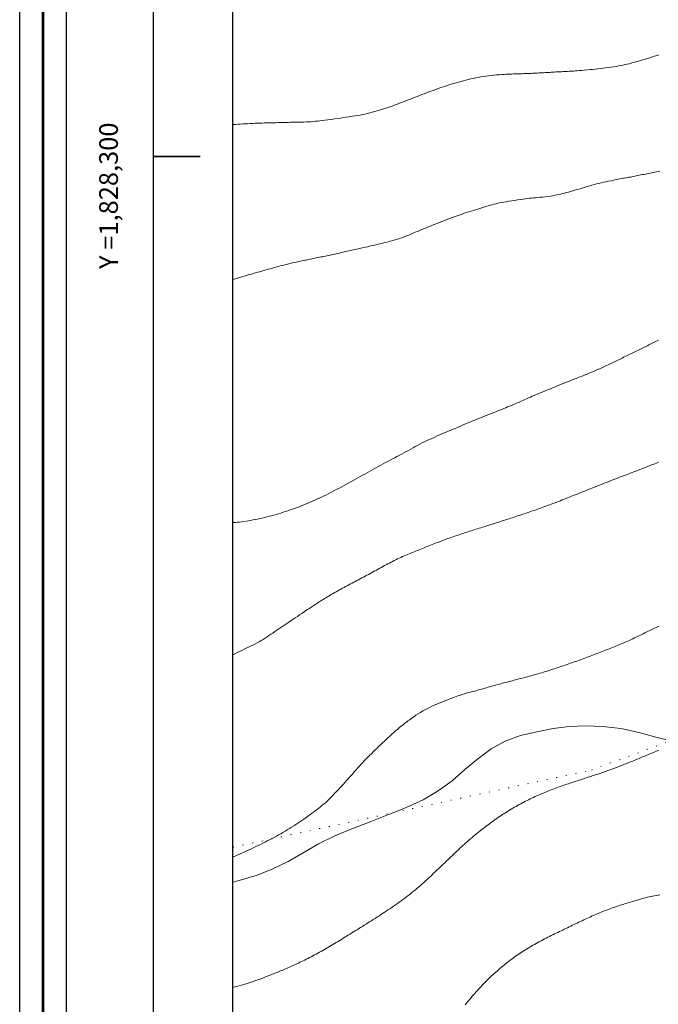
# Model space of a CAD drawing. Extents: x 514986 to 516236, y 1828069 to 1828879.
# Drawn here: x 514986 to 515054, y 1828209 to 1828315 of the extents above; entities that cross this region are included whole.
import ezdxf

# ---------------------------------------------------------------- set-up
doc = ezdxf.new("R2010")
doc.units = 0
doc.header["$MEASUREMENT"] = 0
doc.linetypes.add('DOT2', pattern=[3.175, 0, -3.175])
for name, color, linetype in [('0GRAD2', 7, 'Continuous'), ('0TODAS1K', 7, 'Continuous'), ('1GRAD2', 7, 'Continuous'), ('ARBOLES', 90, 'Continuous'), ('CERCA', 1, 'Continuous'), ('CURVA INTERMEDIA', 17, 'Continuous'), ('CURVA MAESTRA', 17, 'Continuous'), ('E202', 7, 'Continuous'), ('GRADLINE', 7, 'Continuous')]:
    doc.layers.add(name, color=color, linetype=linetype)
doc.layers.add('margen', color=7, linetype='Continuous', lineweight=53)
doc.layers.add('margen interno', color=7, linetype='Continuous', lineweight=25)
doc.linetypes.add('ZIGZAG', pattern='A,0.00254,-5.08,[131,ltypeshp.shx,S=5.08,R=0,X=-5.08,Y=0],-10.16,[131,ltypeshp.shx,S=5.08,R=180,X=5.08,Y=0],-5.08', length=20.32254)

msp = doc.modelspace()

# ---------------------------------------------------------------- linework, layer by layer
at = {"layer": '0GRAD2'}
for q in [(515000.007, 1828851.584), (515000.007, 1828851.583), (515000.007, 1828502.616), (515000.007, 1828286.794)]:
    msp.add_line((515000.007, 1828096.606), q, dxfattribs=at)
for points in [[(515541.007, 1828096.606), (515000.007, 1828096.606), (515000.007, 1828851.606), (516082.007, 1828851.606), (516082.007, 1828096.606), (515541.007, 1828096.606)], [(515010.384, 1828843.106), (516071.637, 1828843.106), (516073.507, 1828843.106), (516073.507, 1828235.986), (516073.507, 1828105.106), (515008.507, 1828105.106), (515008.507, 1828185.775), (515008.507, 1828185.815), (515008.507, 1828843.106), (515010.376, 1828843.106), (515010.384, 1828843.106)]]:
    msp.add_lwpolyline(points, dxfattribs=at)
at = {"layer": '0TODAS1K'}
msp.add_lwpolyline([(515008.507, 1828222.237), (515008.507, 1828358.317)], dxfattribs=at)
at = {"layer": 'ARBOLES', "color": 3, "linetype": 'ZIGZAG', "lineweight": 9, "ltscale": 0.05}
msp.add_lwpolyline([(515055.431, 1828237.383), (515053.828, 1828237.757), (515052.037, 1828238.256), (515050.093, 1828238.688), (515048.151, 1828238.891), (515046.289, 1828238.995), (515044.549, 1828238.898), (515042.819, 1828238.696), (515041.066, 1828238.35), (515039.319, 1828237.935), (515037.692, 1828237.353), (515036.194, 1828236.5), (515034.766, 1828235.459), (515033.382, 1828234.315), (515032.004, 1828233.102), (515030.492, 1828232.001), (515028.896, 1828231.068), (515027.08, 1828230.223), (515025.674, 1828229.67), (515025.184, 1828229.477), (515023.203, 1828228.706), (515021.257, 1828227.938), (515019.432, 1828227.198), (515017.689, 1828226.323), (515016.041, 1828225.369), (515014.426, 1828224.453), (515012.782, 1828223.658), (515011.11, 1828222.984), (515009.442, 1828222.469), (515008.507, 1828222.237)], dxfattribs=at)
at = {"layer": 'CERCA', "color": 1, "linetype": 'DOT2', "lineweight": 20, "ltscale": 0.3, "elevation": 0.009}
msp.add_lwpolyline([(515008.507, 1828225.973), (515025.674, 1828229.67), (515046.945, 1828234.25), (515055.451, 1828237.38), (515055.567, 1828237.423), (515081.171, 1828246.845)], dxfattribs=at)
at = {"layer": 'CURVA INTERMEDIA', "color": 17, "linetype": 'Continuous', "lineweight": 9}
for points, elevation in [([(515017.343, 1828303.76), (515017.579, 1828303.784), (515017.819, 1828303.811), (515018.076, 1828303.842), (515018.361, 1828303.879), (515018.684, 1828303.922), (515019.04, 1828303.97), (515019.42, 1828304.022), (515019.815, 1828304.078), (515020.214, 1828304.134), (515020.605, 1828304.19), (515020.978, 1828304.245), (515021.324, 1828304.296), (515021.633, 1828304.343), (515021.903, 1828304.385), (515022.148, 1828304.427), (515022.389, 1828304.474), (515022.641, 1828304.53), (515022.904, 1828304.595), (515023.175, 1828304.666), (515023.45, 1828304.742), (515023.72, 1828304.819), (515023.977, 1828304.894), (515024.216, 1828304.963), (515024.441, 1828305.029), (515024.662, 1828305.094), (515024.884, 1828305.163), (515025.11, 1828305.236), (515025.34, 1828305.313), (515025.572, 1828305.395), (515025.808, 1828305.481), (515026.046, 1828305.571), (515026.288, 1828305.665), (515026.532, 1828305.76), (515026.778, 1828305.857), (515027.027, 1828305.954), (515027.277, 1828306.051), (515027.528, 1828306.147), (515027.778, 1828306.244), (515028.028, 1828306.34), (515028.276, 1828306.435), (515028.523, 1828306.53), (515028.767, 1828306.625), (515029.01, 1828306.718), (515029.251, 1828306.811), (515029.49, 1828306.902), (515029.729, 1828306.991), (515029.967, 1828307.078), (515030.206, 1828307.164), (515030.445, 1828307.248), (515030.685, 1828307.33), (515030.927, 1828307.411), (515031.171, 1828307.492), (515031.416, 1828307.571), (515031.664, 1828307.651), (515031.914, 1828307.73), (515032.167, 1828307.807), (515032.423, 1828307.884), (515032.682, 1828307.959), (515032.943, 1828308.031), (515033.206, 1828308.101), (515033.47, 1828308.168), (515033.735, 1828308.233), (515034.001, 1828308.294), (515034.267, 1828308.353), (515034.535, 1828308.408), (515034.804, 1828308.46), (515035.074, 1828308.509), (515035.346, 1828308.555), (515035.621, 1828308.597), (515035.9, 1828308.635), (515036.182, 1828308.669), (515036.467, 1828308.699), (515036.757, 1828308.725), (515037.048, 1828308.748), (515037.326, 1828308.768), (515037.573, 1828308.784), (515037.777, 1828308.796), (515037.95, 1828308.805), (515038.107, 1828308.812), (515038.262, 1828308.819), (515038.417, 1828308.825), (515038.573, 1828308.831), (515038.73, 1828308.837), (515038.887, 1828308.842), (515039.045, 1828308.847), (515039.203, 1828308.852), (515039.362, 1828308.857), (515039.522, 1828308.862), (515039.682, 1828308.868), (515039.843, 1828308.873), (515040.005, 1828308.88), (515040.168, 1828308.886), (515040.331, 1828308.893), (515040.495, 1828308.9), (515040.659, 1828308.908), (515040.823, 1828308.916), (515040.988, 1828308.924), (515041.153, 1828308.933), (515041.319, 1828308.942), (515041.483, 1828308.951), (515041.648, 1828308.96), (515041.813, 1828308.97), (515041.977, 1828308.979), (515042.141, 1828308.989), (515042.304, 1828308.998), (515042.467, 1828309.008), (515042.629, 1828309.017), (515042.791, 1828309.027), (515042.952, 1828309.036), (515043.113, 1828309.045), (515043.273, 1828309.053), (515043.433, 1828309.062), (515043.592, 1828309.07), (515043.751, 1828309.079), (515043.909, 1828309.087), (515044.067, 1828309.095), (515044.225, 1828309.104), (515044.382, 1828309.112), (515044.539, 1828309.121), (515044.696, 1828309.13), (515044.852, 1828309.14), (515045.01, 1828309.149), (515045.183, 1828309.161), (515045.388, 1828309.176), (515045.635, 1828309.195), (515045.913, 1828309.217), (515046.204, 1828309.243), (515046.494, 1828309.269), (515046.78, 1828309.298), (515047.064, 1828309.327), (515047.346, 1828309.357), (515047.627, 1828309.388), (515047.907, 1828309.42), (515048.188, 1828309.452), (515048.467, 1828309.485), (515048.747, 1828309.519), (515049.027, 1828309.556), (515049.307, 1828309.596), (515049.587, 1828309.64), (515049.868, 1828309.689), (515050.149, 1828309.743), (515050.431, 1828309.803), (515050.713, 1828309.867), (515050.996, 1828309.936), (515051.28, 1828310.01), (515051.563, 1828310.087), (515051.831, 1828310.162), (515052.068, 1828310.231), (515052.264, 1828310.29), (515052.429, 1828310.34), (515052.58, 1828310.386), (515052.729, 1828310.433), (515052.88, 1828310.481), (515053.033, 1828310.529), (515053.187, 1828310.578), (515053.344, 1828310.627), (515053.502, 1828310.677), (515053.663, 1828310.727), (515053.825, 1828310.777), (515053.99, 1828310.828), (515054.157, 1828310.878)], 16.014), ([(515008.507, 1828303.41), (515008.52, 1828303.411), (515008.779, 1828303.43), (515009.039, 1828303.446), (515009.299, 1828303.461), (515009.56, 1828303.475), (515009.821, 1828303.49), (515010.082, 1828303.504), (515010.343, 1828303.519), (515010.603, 1828303.533), (515010.863, 1828303.547), (515011.121, 1828303.558), (515011.378, 1828303.568), (515011.632, 1828303.575), (515011.885, 1828303.582), (515012.134, 1828303.588), (515012.381, 1828303.594), (515012.624, 1828303.6), (515012.864, 1828303.606), (515013.102, 1828303.613), (515013.336, 1828303.619), (515013.567, 1828303.625), (515013.795, 1828303.631), (515014.02, 1828303.636), (515014.24, 1828303.641), (515014.458, 1828303.646), (515014.67, 1828303.651), (515014.881, 1828303.656), (515015.097, 1828303.66), (515015.328, 1828303.665), (515015.581, 1828303.67), (515015.847, 1828303.676), (515016.114, 1828303.683), (515016.374, 1828303.693), (515016.625, 1828303.706), (515016.869, 1828303.721), (515017.107, 1828303.739)], 16.014), ([(515017.107, 1828303.739), (515017.343, 1828303.76)], 16.014), ([(515008.507, 1828260.753), (515008.731, 1828260.771), (515008.971, 1828260.794), (515009.209, 1828260.82), (515009.448, 1828260.849), (515009.687, 1828260.882), (515009.927, 1828260.917), (515010.168, 1828260.955), (515010.41, 1828260.995), (515010.653, 1828261.039), (515010.897, 1828261.086), (515011.142, 1828261.136), (515011.388, 1828261.19), (515011.635, 1828261.247), (515011.884, 1828261.307), (515012.134, 1828261.368), (515012.386, 1828261.432), (515012.639, 1828261.497), (515012.893, 1828261.565), (515013.145, 1828261.635), (515013.398, 1828261.708), (515013.65, 1828261.784), (515013.901, 1828261.862), (515014.152, 1828261.943), (515014.404, 1828262.027), (515014.656, 1828262.113), (515014.91, 1828262.201), (515015.164, 1828262.293), (515015.42, 1828262.388), (515015.676, 1828262.487), (515015.933, 1828262.589), (515016.19, 1828262.693), (515016.448, 1828262.801), (515016.707, 1828262.911), (515016.967, 1828263.022), (515017.227, 1828263.136), (515017.488, 1828263.253), (515017.749, 1828263.372), (515018.011, 1828263.494), (515018.273, 1828263.62), (515018.536, 1828263.75), (515018.798, 1828263.882), (515019.061, 1828264.017), (515019.323, 1828264.153), (515019.585, 1828264.291), (515019.846, 1828264.43), (515020.106, 1828264.569), (515020.364, 1828264.709), (515020.621, 1828264.849), (515020.878, 1828264.989), (515021.133, 1828265.128), (515021.389, 1828265.268), (515021.643, 1828265.408), (515021.897, 1828265.547), (515022.15, 1828265.687), (515022.402, 1828265.826), (515022.653, 1828265.965), (515022.902, 1828266.104), (515023.15, 1828266.243), (515023.397, 1828266.381), (515023.643, 1828266.518), (515023.888, 1828266.654), (515024.133, 1828266.789), (515024.377, 1828266.923), (515024.621, 1828267.055), (515024.865, 1828267.187), (515025.109, 1828267.317), (515025.353, 1828267.446), (515025.598, 1828267.575), (515025.844, 1828267.704), (515026.09, 1828267.834), (515026.336, 1828267.965), (515026.581, 1828268.096), (515026.827, 1828268.228), (515027.073, 1828268.361), (515027.318, 1828268.495), (515027.564, 1828268.629), (515027.81, 1828268.763), (515028.057, 1828268.897), (515028.305, 1828269.031), (515028.555, 1828269.163), (515028.805, 1828269.293), (515029.056, 1828269.42), (515029.308, 1828269.544), (515029.56, 1828269.664), (515029.813, 1828269.78), (515030.066, 1828269.892), (515030.32, 1828270.003), (515030.574, 1828270.111), (515030.828, 1828270.219), (515031.083, 1828270.326), (515031.34, 1828270.434), (515031.598, 1828270.543), (515031.857, 1828270.653), (515032.118, 1828270.765), (515032.382, 1828270.879), (515032.647, 1828270.993), (515032.914, 1828271.108), (515033.182, 1828271.223), (515033.451, 1828271.338), (515033.719, 1828271.452), (515033.986, 1828271.564), (515034.252, 1828271.675), (515034.515, 1828271.783), (515034.774, 1828271.889), (515035.03, 1828271.991), (515035.281, 1828272.09), (515035.528, 1828272.185), (515035.768, 1828272.279), (515036.004, 1828272.37), (515036.234, 1828272.459), (515036.459, 1828272.547), (515036.68, 1828272.633), (515036.898, 1828272.719), (515037.112, 1828272.805), (515037.324, 1828272.89), (515037.535, 1828272.975), (515037.744, 1828273.061), (515037.952, 1828273.147), (515038.158, 1828273.233), (515038.364, 1828273.32), (515038.569, 1828273.407), (515038.774, 1828273.495), (515038.978, 1828273.583), (515039.182, 1828273.671), (515039.386, 1828273.76), (515039.588, 1828273.848), (515039.79, 1828273.936), (515039.991, 1828274.024), (515040.192, 1828274.112), (515040.393, 1828274.2), (515040.596, 1828274.289), (515040.801, 1828274.38), (515041.011, 1828274.47), (515041.224, 1828274.562), (515041.441, 1828274.655), (515041.664, 1828274.749), (515041.891, 1828274.843), (515042.124, 1828274.939), (515042.362, 1828275.036), (515042.606, 1828275.135), (515042.855, 1828275.236), (515043.11, 1828275.339), (515043.369, 1828275.445), (515043.633, 1828275.552), (515043.899, 1828275.659), (515044.153, 1828275.761), (515044.379, 1828275.852), (515044.566, 1828275.927), (515044.724, 1828275.989), (515044.868, 1828276.046), (515045.011, 1828276.102), (515045.155, 1828276.158), (515045.3, 1828276.215), (515045.445, 1828276.272), (515045.592, 1828276.329), (515045.739, 1828276.387), (515045.887, 1828276.445), (515046.035, 1828276.503), (515046.183, 1828276.562), (515046.332, 1828276.621), (515046.481, 1828276.681), (515046.63, 1828276.742), (515046.778, 1828276.803), (515046.927, 1828276.865), (515047.075, 1828276.928), (515047.223, 1828276.991), (515047.372, 1828277.055), (515047.52, 1828277.12), (515047.669, 1828277.186), (515047.817, 1828277.252), (515047.966, 1828277.319), (515048.115, 1828277.387), (515048.265, 1828277.456), (515048.415, 1828277.526), (515048.565, 1828277.597), (515048.715, 1828277.668), (515048.866, 1828277.74), (515049.017, 1828277.812), (515049.169, 1828277.884), (515049.32, 1828277.957), (515049.472, 1828278.029), (515049.623, 1828278.103), (515049.775, 1828278.176), (515049.927, 1828278.249), (515050.08, 1828278.323), (515050.232, 1828278.396), (515050.384, 1828278.469), (515050.535, 1828278.543), (515050.687, 1828278.616), (515050.838, 1828278.689), (515050.99, 1828278.761), (515051.14, 1828278.834), (515051.291, 1828278.906), (515051.442, 1828278.979), (515051.591, 1828279.051), (515051.741, 1828279.124), (515051.89, 1828279.197), (515052.039, 1828279.271), (515052.188, 1828279.345), (515052.336, 1828279.419), (515052.484, 1828279.493), (515052.631, 1828279.568), (515052.779, 1828279.643), (515052.926, 1828279.718), (515053.074, 1828279.794), (515053.222, 1828279.869), (515053.371, 1828279.945), (515053.519, 1828280.021), (515053.668, 1828280.096), (515053.817, 1828280.172), (515053.966, 1828280.248), (515054.114, 1828280.324)], 14.02), ([(515008.507, 1828246.6), (515008.729, 1828246.708), (515008.976, 1828246.828), (515009.221, 1828246.946), (515009.464, 1828247.063), (515009.704, 1828247.179), (515009.942, 1828247.293), (515010.177, 1828247.406), (515010.41, 1828247.519), (515010.64, 1828247.633), (515010.866, 1828247.749), (515011.09, 1828247.867), (515011.31, 1828247.988), (515011.528, 1828248.113), (515011.742, 1828248.242), (515011.954, 1828248.374), (515012.164, 1828248.509), (515012.373, 1828248.647), (515012.581, 1828248.787), (515012.79, 1828248.928), (515013.001, 1828249.071), (515013.212, 1828249.216), (515013.425, 1828249.361), (515013.64, 1828249.508), (515013.856, 1828249.655), (515014.074, 1828249.803), (515014.292, 1828249.952), (515014.512, 1828250.101), (515014.734, 1828250.251), (515014.959, 1828250.402), (515015.187, 1828250.555), (515015.42, 1828250.711), (515015.657, 1828250.87), (515015.897, 1828251.031), (515016.128, 1828251.185), (515016.334, 1828251.323), (515016.506, 1828251.437), (515016.651, 1828251.535), (515016.785, 1828251.624), (515016.918, 1828251.712), (515017.052, 1828251.801), (515017.187, 1828251.89), (515017.324, 1828251.98), (515017.463, 1828252.07), (515017.604, 1828252.16), (515017.746, 1828252.251), (515017.89, 1828252.342), (515018.035, 1828252.433), (515018.183, 1828252.524), (515018.332, 1828252.616), (515018.482, 1828252.707), (515018.635, 1828252.799), (515018.789, 1828252.89), (515018.945, 1828252.982), (515019.103, 1828253.074), (515019.262, 1828253.167), (515019.423, 1828253.259), (515019.585, 1828253.351), (515019.749, 1828253.444), (515019.914, 1828253.536), (515020.081, 1828253.628), (515020.249, 1828253.72), (515020.417, 1828253.812), (515020.587, 1828253.904), (515020.758, 1828253.996), (515020.93, 1828254.088), (515021.103, 1828254.18), (515021.276, 1828254.272), (515021.45, 1828254.364), (515021.624, 1828254.456), (515021.799, 1828254.549), (515021.974, 1828254.641), (515022.15, 1828254.734), (515022.325, 1828254.827), (515022.501, 1828254.921), (515022.676, 1828255.014), (515022.852, 1828255.108), (515023.027, 1828255.202), (515023.202, 1828255.297), (515023.377, 1828255.392), (515023.551, 1828255.487), (515023.725, 1828255.582), (515023.899, 1828255.678), (515024.073, 1828255.774), (515024.246, 1828255.869), (515024.418, 1828255.964), (515024.591, 1828256.059), (515024.763, 1828256.153), (515024.936, 1828256.245), (515025.108, 1828256.337), (515025.281, 1828256.428), (515025.454, 1828256.517), (515025.627, 1828256.605), (515025.801, 1828256.692), (515025.975, 1828256.778), (515026.15, 1828256.862), (515026.325, 1828256.945), (515026.501, 1828257.027), (515026.678, 1828257.108), (515026.856, 1828257.187), (515027.035, 1828257.266), (515027.213, 1828257.343), (515027.393, 1828257.419), (515027.572, 1828257.494), (515027.751, 1828257.569), (515027.93, 1828257.642), (515028.108, 1828257.714), (515028.286, 1828257.786), (515028.463, 1828257.857), (515028.639, 1828257.927), (515028.814, 1828257.997), (515028.989, 1828258.066), (515029.164, 1828258.135), (515029.338, 1828258.204), (515029.512, 1828258.272), (515029.687, 1828258.34), (515029.861, 1828258.408), (515030.036, 1828258.476), (515030.211, 1828258.544), (515030.386, 1828258.611), (515030.561, 1828258.679), (515030.737, 1828258.746), (515030.912, 1828258.812), (515031.087, 1828258.877), (515031.261, 1828258.942), (515031.436, 1828259.005), (515031.609, 1828259.068), (515031.783, 1828259.129), (515031.956, 1828259.19), (515032.129, 1828259.25), (515032.302, 1828259.309), (515032.474, 1828259.367), (515032.646, 1828259.425), (515032.819, 1828259.483), (515032.991, 1828259.541), (515033.164, 1828259.598), (515033.337, 1828259.654), (515033.51, 1828259.711), (515033.683, 1828259.767), (515033.857, 1828259.823), (515034.03, 1828259.879), (515034.204, 1828259.935), (515034.379, 1828259.99), (515034.553, 1828260.046), (515034.728, 1828260.101), (515034.903, 1828260.157), (515035.078, 1828260.212), (515035.254, 1828260.267), (515035.43, 1828260.321), (515035.606, 1828260.376), (515035.782, 1828260.431), (515035.959, 1828260.487), (515036.135, 1828260.542), (515036.312, 1828260.598), (515036.489, 1828260.653), (515036.667, 1828260.71), (515036.844, 1828260.766), (515037.022, 1828260.822), (515037.201, 1828260.879), (515037.38, 1828260.936), (515037.559, 1828260.994), (515037.739, 1828261.051), (515037.92, 1828261.109), (515038.101, 1828261.167), (515038.283, 1828261.226), (515038.466, 1828261.285), (515038.649, 1828261.345), (515038.833, 1828261.405), (515039.017, 1828261.466), (515039.202, 1828261.527), (515039.388, 1828261.589), (515039.574, 1828261.651), (515039.761, 1828261.714), (515039.948, 1828261.778), (515040.136, 1828261.842), (515040.324, 1828261.907), (515040.513, 1828261.973), (515040.702, 1828262.039), (515040.892, 1828262.106), (515041.082, 1828262.173), (515041.272, 1828262.241), (515041.463, 1828262.309), (515041.655, 1828262.378), (515041.847, 1828262.447), (515042.04, 1828262.517), (515042.233, 1828262.588), (515042.427, 1828262.66), (515042.622, 1828262.733), (515042.817, 1828262.806), (515043.013, 1828262.88), (515043.21, 1828262.955), (515043.407, 1828263.031), (515043.604, 1828263.107), (515043.802, 1828263.184), (515044, 1828263.262), (515044.198, 1828263.34), (515044.397, 1828263.418), (515044.595, 1828263.497), (515044.793, 1828263.576), (515044.991, 1828263.655), (515045.189, 1828263.734), (515045.387, 1828263.814), (515045.586, 1828263.893), (515045.785, 1828263.973), (515045.984, 1828264.053), (515046.184, 1828264.133), (515046.385, 1828264.213), (515046.586, 1828264.293), (515046.788, 1828264.374), (515046.991, 1828264.454), (515047.194, 1828264.534), (515047.398, 1828264.615), (515047.602, 1828264.695), (515047.807, 1828264.775), (515048.011, 1828264.856), (515048.216, 1828264.936), (515048.421, 1828265.016), (515048.626, 1828265.097), (515048.831, 1828265.177), (515049.036, 1828265.257), (515049.24, 1828265.337), (515049.445, 1828265.417), (515049.65, 1828265.496), (515049.855, 1828265.575), (515050.06, 1828265.654), (515050.265, 1828265.732), (515050.471, 1828265.81), (515050.675, 1828265.888), (515050.88, 1828265.966), (515051.085, 1828266.043), (515051.289, 1828266.121), (515051.493, 1828266.199), (515051.697, 1828266.277), (515051.9, 1828266.355), (515052.103, 1828266.433), (515052.306, 1828266.512), (515052.508, 1828266.591), (515052.71, 1828266.67), (515052.911, 1828266.749), (515053.113, 1828266.828), (515053.314, 1828266.907), (515053.515, 1828266.985), (515053.716, 1828267.064), (515053.917, 1828267.142), (515054.119, 1828267.219)], 13.039), ([(515054.148, 1828249.671), (515054.001, 1828249.598), (515053.854, 1828249.524), (515053.706, 1828249.451), (515053.557, 1828249.377), (515053.407, 1828249.303), (515053.256, 1828249.229), (515053.104, 1828249.155), (515052.952, 1828249.08), (515052.799, 1828249.005), (515052.645, 1828248.93), (515052.49, 1828248.854), (515052.334, 1828248.778), (515052.177, 1828248.702), (515052.02, 1828248.626), (515051.861, 1828248.549), (515051.702, 1828248.472), (515051.542, 1828248.395), (515051.381, 1828248.318), (515051.219, 1828248.242), (515051.056, 1828248.166), (515050.892, 1828248.091), (515050.728, 1828248.016), (515050.562, 1828247.942), (515050.395, 1828247.869), (515050.227, 1828247.796), (515050.057, 1828247.724), (515049.886, 1828247.652), (515049.713, 1828247.581), (515049.538, 1828247.509), (515049.362, 1828247.438), (515049.184, 1828247.367), (515049.004, 1828247.295), (515048.823, 1828247.224), (515048.64, 1828247.153), (515048.457, 1828247.082), (515048.272, 1828247.011), (515048.087, 1828246.94), (515047.902, 1828246.869), (515047.716, 1828246.798), (515047.53, 1828246.727), (515047.343, 1828246.656), (515047.157, 1828246.585), (515046.97, 1828246.515), (515046.784, 1828246.444), (515046.597, 1828246.374), (515046.41, 1828246.304), (515046.222, 1828246.234), (515046.034, 1828246.165), (515045.846, 1828246.096), (515045.657, 1828246.027), (515045.467, 1828245.959), (515045.278, 1828245.89), (515045.088, 1828245.823), (515044.897, 1828245.756), (515044.707, 1828245.688), (515044.516, 1828245.622), (515044.324, 1828245.555), (515044.133, 1828245.489), (515043.941, 1828245.423), (515043.749, 1828245.357), (515043.556, 1828245.291), (515043.363, 1828245.226), (515043.17, 1828245.162), (515042.977, 1828245.098), (515042.783, 1828245.035), (515042.588, 1828244.973), (515042.394, 1828244.912), (515042.199, 1828244.851), (515042.004, 1828244.791), (515041.809, 1828244.732), (515041.614, 1828244.674), (515041.42, 1828244.617), (515041.226, 1828244.561), (515041.033, 1828244.506), (515040.841, 1828244.452), (515040.651, 1828244.398), (515040.461, 1828244.346), (515040.272, 1828244.294), (515040.084, 1828244.243), (515039.898, 1828244.193), (515039.712, 1828244.144), (515039.528, 1828244.096), (515039.344, 1828244.048), (515039.161, 1828244.001), (515038.979, 1828243.953), (515038.798, 1828243.907), (515038.618, 1828243.861), (515038.439, 1828243.814), (515038.261, 1828243.769), (515038.083, 1828243.723), (515037.906, 1828243.677), (515037.73, 1828243.63), (515037.555, 1828243.584), (515037.381, 1828243.537), (515037.208, 1828243.491), (515037.036, 1828243.444), (515036.865, 1828243.396), (515036.694, 1828243.349), (515036.524, 1828243.301), (515036.356, 1828243.253), (515036.188, 1828243.206), (515036.021, 1828243.158), (515035.855, 1828243.111), (515035.69, 1828243.063), (515035.525, 1828243.017), (515035.362, 1828242.97), (515035.199, 1828242.924), (515035.037, 1828242.878), (515034.877, 1828242.834), (515034.717, 1828242.79), (515034.559, 1828242.748), (515034.401, 1828242.706), (515034.245, 1828242.665), (515034.09, 1828242.624), (515033.936, 1828242.584), (515033.783, 1828242.543), (515033.631, 1828242.502), (515033.481, 1828242.46), (515033.332, 1828242.417), (515033.185, 1828242.373), (515033.04, 1828242.327), (515032.896, 1828242.28), (515032.754, 1828242.231), (515032.61, 1828242.181), (515032.452, 1828242.124), (515032.264, 1828242.056), (515032.038, 1828241.972), (515031.782, 1828241.876), (515031.512, 1828241.775), (515031.241, 1828241.672), (515030.972, 1828241.568), (515030.704, 1828241.46), (515030.438, 1828241.349), (515030.173, 1828241.234), (515029.91, 1828241.113), (515029.649, 1828240.987), (515029.389, 1828240.855), (515029.132, 1828240.717), (515028.877, 1828240.572), (515028.625, 1828240.422), (515028.374, 1828240.266), (515028.128, 1828240.106), (515027.896, 1828239.952), (515027.693, 1828239.812), (515027.527, 1828239.695), (515027.389, 1828239.595), (515027.264, 1828239.502), (515027.141, 1828239.409), (515027.019, 1828239.315), (515026.896, 1828239.22), (515026.775, 1828239.124), (515026.653, 1828239.026), (515026.532, 1828238.928), (515026.411, 1828238.829), (515026.291, 1828238.729), (515026.172, 1828238.629), (515026.054, 1828238.529), (515025.937, 1828238.428), (515025.82, 1828238.327), (515025.704, 1828238.225), (515025.589, 1828238.124), (515025.475, 1828238.022), (515025.362, 1828237.919), (515025.249, 1828237.817), (515025.137, 1828237.714), (515025.024, 1828237.609), (515024.899, 1828237.493), (515024.752, 1828237.354), (515024.574, 1828237.185), (515024.373, 1828236.995), (515024.164, 1828236.793), (515023.955, 1828236.592), (515023.75, 1828236.392), (515023.547, 1828236.194), (515023.347, 1828235.997), (515023.15, 1828235.801), (515022.956, 1828235.605), (515022.765, 1828235.41), (515022.577, 1828235.215), (515022.392, 1828235.019), (515022.211, 1828234.823), (515022.032, 1828234.627), (515021.857, 1828234.431), (515021.685, 1828234.237), (515021.514, 1828234.044), (515021.346, 1828233.853), (515021.178, 1828233.664), (515021.011, 1828233.477), (515020.844, 1828233.291), (515020.678, 1828233.106), (515020.51, 1828232.922), (515020.343, 1828232.74), (515020.176, 1828232.557), (515020.009, 1828232.376), (515019.842, 1828232.195)], 12.003), ([(515042.789, 1828232.178), (515042.959, 1828232.243), (515043.128, 1828232.307), (515043.296, 1828232.369), (515043.464, 1828232.431), (515043.632, 1828232.491), (515043.799, 1828232.55), (515043.965, 1828232.608), (515044.131, 1828232.666), (515044.296, 1828232.722), (515044.461, 1828232.777), (515044.625, 1828232.832), (515044.789, 1828232.886), (515044.952, 1828232.94), (515045.115, 1828232.994), (515045.277, 1828233.047), (515045.439, 1828233.1), (515045.6, 1828233.154), (515045.761, 1828233.207), (515045.921, 1828233.259), (515046.081, 1828233.311), (515046.24, 1828233.364), (515046.398, 1828233.415), (515046.556, 1828233.466), (515046.713, 1828233.518), (515046.869, 1828233.568), (515047.024, 1828233.619), (515047.179, 1828233.669), (515047.333, 1828233.719), (515047.486, 1828233.768), (515047.639, 1828233.818), (515047.792, 1828233.869), (515047.944, 1828233.92), (515048.096, 1828233.971), (515048.247, 1828234.022), (515048.398, 1828234.074), (515048.549, 1828234.127), (515048.7, 1828234.18), (515048.85, 1828234.234), (515048.999, 1828234.289), (515049.149, 1828234.344), (515049.298, 1828234.399), (515049.446, 1828234.455), (515049.594, 1828234.511), (515049.742, 1828234.567), (515049.889, 1828234.624), (515050.036, 1828234.681), (515050.183, 1828234.739), (515050.33, 1828234.797), (515050.477, 1828234.855), (515050.623, 1828234.913), (515050.77, 1828234.972), (515050.917, 1828235.031), (515051.065, 1828235.09), (515051.213, 1828235.149), (515051.361, 1828235.21), (515051.51, 1828235.27), (515051.659, 1828235.331), (515051.81, 1828235.393), (515051.961, 1828235.455), (515052.113, 1828235.518), (515052.266, 1828235.581), (515052.42, 1828235.645), (515052.574, 1828235.71), (515052.729, 1828235.775), (515052.885, 1828235.84), (515053.041, 1828235.905), (515053.198, 1828235.97), (515053.355, 1828236.035), (515053.512, 1828236.1), (515053.669, 1828236.164), (515053.827, 1828236.228), (515053.984, 1828236.291), (515054.141, 1828236.354)], 11.043), ([(515019.842, 1828232.195), (515019.675, 1828232.014), (515019.506, 1828231.834), (515019.336, 1828231.653), (515019.164, 1828231.473), (515018.989, 1828231.295), (515018.813, 1828231.12), (515018.635, 1828230.949), (515018.456, 1828230.782), (515018.274, 1828230.621), (515018.09, 1828230.464), (515017.904, 1828230.312), (515017.716, 1828230.162), (515017.525, 1828230.014), (515017.332, 1828229.866), (515017.136, 1828229.72), (515016.937, 1828229.574), (515016.736, 1828229.429), (515016.532, 1828229.284), (515016.325, 1828229.138), (515016.114, 1828228.992), (515015.901, 1828228.845), (515015.685, 1828228.697), (515015.466, 1828228.549), (515015.244, 1828228.401), (515015.02, 1828228.255), (515014.794, 1828228.11), (515014.566, 1828227.968), (515014.336, 1828227.827), (515014.104, 1828227.689), (515013.871, 1828227.553), (515013.637, 1828227.417), (515013.401, 1828227.283), (515013.163, 1828227.151), (515012.923, 1828227.02), (515012.682, 1828226.892), (515012.439, 1828226.765), (515012.195, 1828226.641), (515011.95, 1828226.518), (515011.705, 1828226.398), (515011.462, 1828226.279), (515011.219, 1828226.162), (515010.977, 1828226.046), (515010.735, 1828225.93), (515010.493, 1828225.815), (515010.252, 1828225.701), (515010.011, 1828225.587), (515009.769, 1828225.474), (515009.528, 1828225.362), (515009.286, 1828225.252), (515009.045, 1828225.142), (515008.803, 1828225.034), (515008.561, 1828224.926), (515008.507, 1828224.902)], 12.003), ([(515008.507, 1828210.947), (515008.516, 1828210.949), (515008.766, 1828211.01), (515009.02, 1828211.075), (515009.275, 1828211.144), (515009.533, 1828211.218), (515009.794, 1828211.296), (515010.058, 1828211.377), (515010.325, 1828211.464), (515010.592, 1828211.553), (515010.846, 1828211.64), (515011.072, 1828211.72), (515011.259, 1828211.788), (515011.417, 1828211.847), (515011.56, 1828211.902), (515011.702, 1828211.956), (515011.844, 1828212.012), (515011.987, 1828212.069), (515012.131, 1828212.126), (515012.276, 1828212.183), (515012.421, 1828212.24), (515012.568, 1828212.298), (515012.715, 1828212.356), (515012.863, 1828212.415), (515013.012, 1828212.474), (515013.162, 1828212.533), (515013.313, 1828212.593), (515013.465, 1828212.654), (515013.618, 1828212.716), (515013.772, 1828212.78), (515013.927, 1828212.844), (515014.083, 1828212.909), (515014.24, 1828212.975), (515014.398, 1828213.043), (515014.557, 1828213.112), (515014.716, 1828213.182), (515014.877, 1828213.254), (515015.039, 1828213.328), (515015.201, 1828213.403), (515015.365, 1828213.48), (515015.53, 1828213.558), (515015.696, 1828213.638), (515015.863, 1828213.719), (515016.031, 1828213.802), (515016.201, 1828213.886), (515016.372, 1828213.972), (515016.544, 1828214.059), (515016.718, 1828214.148), (515016.893, 1828214.239), (515017.07, 1828214.331), (515017.247, 1828214.424), (515017.426, 1828214.519), (515017.606, 1828214.615), (515017.785, 1828214.712), (515017.966, 1828214.811), (515018.146, 1828214.912), (515018.327, 1828215.014), (515018.507, 1828215.118), (515018.687, 1828215.223), (515018.867, 1828215.329), (515019.047, 1828215.436), (515019.228, 1828215.545), (515019.408, 1828215.654), (515019.59, 1828215.764), (515019.771, 1828215.875), (515019.953, 1828215.987), (515020.136, 1828216.099), (515020.32, 1828216.212), (515020.505, 1828216.325), (515020.69, 1828216.439), (515020.876, 1828216.553), (515021.063, 1828216.668), (515021.25, 1828216.783), (515021.438, 1828216.899), (515021.627, 1828217.016), (515021.816, 1828217.134), (515022.006, 1828217.253), (515022.197, 1828217.372), (515022.388, 1828217.492), (515022.58, 1828217.612), (515022.772, 1828217.733), (515022.965, 1828217.855), (515023.158, 1828217.978), (515023.352, 1828218.101), (515023.546, 1828218.225), (515023.741, 1828218.35), (515023.937, 1828218.476), (515024.134, 1828218.602), (515024.331, 1828218.73), (515024.529, 1828218.859), (515024.727, 1828218.989), (515024.926, 1828219.12), (515025.126, 1828219.252), (515025.326, 1828219.386), (515025.527, 1828219.521), (515025.728, 1828219.658), (515025.929, 1828219.796), (515026.13, 1828219.935), (515026.329, 1828220.076), (515026.528, 1828220.219), (515026.725, 1828220.363), (515026.921, 1828220.508), (515027.115, 1828220.655), (515027.308, 1828220.804), (515027.499, 1828220.954), (515027.688, 1828221.106), (515027.876, 1828221.259), (515028.061, 1828221.413), (515028.246, 1828221.569), (515028.429, 1828221.726), (515028.61, 1828221.884), (515028.79, 1828222.043), (515028.968, 1828222.203), (515029.145, 1828222.364), (515029.322, 1828222.526), (515029.497, 1828222.689), (515029.672, 1828222.851), (515029.846, 1828223.015), (515030.019, 1828223.178), (515030.191, 1828223.342), (515030.363, 1828223.506), (515030.534, 1828223.669), (515030.705, 1828223.832), (515030.875, 1828223.994), (515031.044, 1828224.156), (515031.212, 1828224.317), (515031.379, 1828224.476), (515031.545, 1828224.635), (515031.709, 1828224.792), (515031.873, 1828224.947), (515032.035, 1828225.101), (515032.197, 1828225.254), (515032.358, 1828225.406), (515032.519, 1828225.556), (515032.679, 1828225.706), (515032.839, 1828225.854), (515032.999, 1828226.001), (515033.16, 1828226.148), (515033.321, 1828226.294), (515033.483, 1828226.439), (515033.646, 1828226.583), (515033.809, 1828226.727), (515033.972, 1828226.869), (515034.136, 1828227.01), (515034.3, 1828227.15), (515034.465, 1828227.288), (515034.629, 1828227.424), (515034.794, 1828227.559), (515034.96, 1828227.692), (515035.125, 1828227.824), (515035.291, 1828227.954), (515035.457, 1828228.083), (515035.623, 1828228.21), (515035.79, 1828228.336), (515035.957, 1828228.46), (515036.125, 1828228.583), (515036.293, 1828228.705), (515036.462, 1828228.825), (515036.631, 1828228.944), (515036.8, 1828229.062), (515036.97, 1828229.178), (515037.14, 1828229.293), (515037.311, 1828229.406), (515037.481, 1828229.517), (515037.652, 1828229.627), (515037.823, 1828229.735), (515037.995, 1828229.841), (515038.166, 1828229.946), (515038.337, 1828230.049), (515038.509, 1828230.15), (515038.68, 1828230.249), (515038.851, 1828230.347), (515039.021, 1828230.442), (515039.192, 1828230.536), (515039.362, 1828230.629), (515039.532, 1828230.72), (515039.702, 1828230.809), (515039.872, 1828230.896), (515040.043, 1828230.982), (515040.213, 1828231.066), (515040.384, 1828231.149), (515040.555, 1828231.231), (515040.726, 1828231.311), (515040.898, 1828231.39), (515041.07, 1828231.468), (515041.242, 1828231.544), (515041.415, 1828231.619), (515041.588, 1828231.693), (515041.76, 1828231.766), (515041.933, 1828231.838), (515042.105, 1828231.908), (515042.276, 1828231.977), (515042.448, 1828232.045), (515042.619, 1828232.112), (515042.789, 1828232.178)], 11.043)]:
    msp.add_lwpolyline(points, dxfattribs=dict(at, elevation=elevation))
at = {"layer": 'CURVA MAESTRA', "color": 17, "linetype": 'Continuous', "lineweight": 13}
for points, elevation in [([(515008.507, 1828286.811), (515008.641, 1828286.852), (515008.885, 1828286.925), (515009.123, 1828286.996), (515009.357, 1828287.065), (515009.587, 1828287.133), (515009.815, 1828287.199), (515010.04, 1828287.265), (515010.265, 1828287.329), (515010.489, 1828287.393), (515010.713, 1828287.457), (515010.937, 1828287.52), (515011.159, 1828287.583), (515011.382, 1828287.645), (515011.603, 1828287.708), (515011.826, 1828287.771), (515012.049, 1828287.835), (515012.274, 1828287.899), (515012.502, 1828287.964), (515012.734, 1828288.03), (515012.97, 1828288.096), (515013.211, 1828288.162), (515013.458, 1828288.227), (515013.71, 1828288.293), (515013.966, 1828288.358), (515014.229, 1828288.422), (515014.496, 1828288.486), (515014.768, 1828288.55), (515015.042, 1828288.613), (515015.305, 1828288.672), (515015.54, 1828288.724), (515015.735, 1828288.766), (515015.9, 1828288.801), (515016.052, 1828288.833), (515016.202, 1828288.864), (515016.354, 1828288.896), (515016.507, 1828288.927), (515016.661, 1828288.959), (515016.816, 1828288.99), (515016.973, 1828289.022), (515017.13, 1828289.055), (515017.289, 1828289.087), (515017.448, 1828289.121), (515017.609, 1828289.154), (515017.77, 1828289.187), (515017.932, 1828289.221), (515018.095, 1828289.255), (515018.259, 1828289.29), (515018.423, 1828289.325), (515018.588, 1828289.359), (515018.753, 1828289.395), (515018.919, 1828289.43), (515019.085, 1828289.466), (515019.252, 1828289.502), (515019.42, 1828289.538), (515019.588, 1828289.575), (515019.756, 1828289.611), (515019.924, 1828289.648), (515020.092, 1828289.685), (515020.261, 1828289.723), (515020.429, 1828289.76), (515020.597, 1828289.798), (515020.765, 1828289.835), (515020.932, 1828289.873), (515021.099, 1828289.91), (515021.264, 1828289.947), (515021.429, 1828289.984), (515021.593, 1828290.02), (515021.756, 1828290.057), (515021.917, 1828290.092), (515022.077, 1828290.128), (515022.235, 1828290.164), (515022.391, 1828290.199), (515022.549, 1828290.235), (515022.72, 1828290.274), (515022.92, 1828290.32), (515023.159, 1828290.376), (515023.423, 1828290.437), (515023.694, 1828290.501), (515023.957, 1828290.563), (515024.208, 1828290.622), (515024.448, 1828290.678), (515024.678, 1828290.732), (515024.906, 1828290.786), (515025.141, 1828290.844), (515025.391, 1828290.908), (515025.648, 1828290.977), (515025.901, 1828291.049), (515026.142, 1828291.121), (515026.378, 1828291.198), (515026.619, 1828291.282), (515026.871, 1828291.376), (515027.125, 1828291.475), (515027.373, 1828291.575), (515027.605, 1828291.672), (515027.829, 1828291.768), (515028.053, 1828291.864), (515028.285, 1828291.963), (515028.517, 1828292.061), (515028.74, 1828292.154), (515028.947, 1828292.239), (515029.143, 1828292.319), (515029.338, 1828292.398), (515029.537, 1828292.479), (515029.742, 1828292.563), (515029.953, 1828292.649), (515030.168, 1828292.736), (515030.387, 1828292.825), (515030.61, 1828292.915), (515030.836, 1828293.004), (515031.065, 1828293.093), (515031.296, 1828293.182), (515031.528, 1828293.27), (515031.76, 1828293.356), (515031.99, 1828293.44), (515032.216, 1828293.522), (515032.437, 1828293.602), (515032.653, 1828293.678), (515032.863, 1828293.752), (515033.076, 1828293.826), (515033.301, 1828293.902), (515033.545, 1828293.983), (515033.8, 1828294.065), (515034.052, 1828294.144), (515034.292, 1828294.216), (515034.521, 1828294.284), (515034.742, 1828294.348), (515034.959, 1828294.412), (515035.176, 1828294.478), (515035.399, 1828294.547), (515035.632, 1828294.62), (515035.866, 1828294.694), (515036.091, 1828294.763), (515036.297, 1828294.825), (515036.489, 1828294.878), (515036.674, 1828294.925), (515036.86, 1828294.968), (515037.055, 1828295.008), (515037.273, 1828295.049), (515037.52, 1828295.093), (515037.794, 1828295.14), (515038.088, 1828295.189), (515038.396, 1828295.239), (515038.709, 1828295.288), (515039.02, 1828295.337), (515039.32, 1828295.382), (515039.602, 1828295.423), (515039.86, 1828295.459), (515040.091, 1828295.49), (515040.304, 1828295.516), (515040.51, 1828295.539), (515040.721, 1828295.559), (515040.941, 1828295.577), (515041.174, 1828295.595), (515041.424, 1828295.615), (515041.687, 1828295.639), (515041.963, 1828295.668), (515042.246, 1828295.706), (515042.526, 1828295.748), (515042.787, 1828295.791), (515043.021, 1828295.833), (515043.235, 1828295.875), (515043.439, 1828295.919), (515043.642, 1828295.965), (515043.847, 1828296.014), (515044.053, 1828296.066), (515044.262, 1828296.121), (515044.475, 1828296.179), (515044.691, 1828296.24), (515044.911, 1828296.303), (515045.134, 1828296.368), (515045.36, 1828296.435), (515045.587, 1828296.503), (515045.816, 1828296.573), (515046.046, 1828296.644), (515046.278, 1828296.715), (515046.51, 1828296.785), (515046.745, 1828296.855), (515046.983, 1828296.923), (515047.223, 1828296.988), (515047.468, 1828297.052), (515047.716, 1828297.113), (515047.968, 1828297.173), (515048.225, 1828297.231), (515048.488, 1828297.288), (515048.756, 1828297.344), (515049.031, 1828297.399), (515049.309, 1828297.455), (515049.576, 1828297.507), (515049.814, 1828297.553), (515050.013, 1828297.591), (515050.181, 1828297.622), (515050.335, 1828297.651), (515050.487, 1828297.679), (515050.64, 1828297.706), (515050.794, 1828297.735), (515050.949, 1828297.763), (515051.105, 1828297.792), (515051.262, 1828297.821), (515051.42, 1828297.851), (515051.579, 1828297.881), (515051.739, 1828297.912), (515051.9, 1828297.944), (515052.061, 1828297.977), (515052.224, 1828298.01), (515052.387, 1828298.044), (515052.552, 1828298.078), (515052.718, 1828298.113), (515052.885, 1828298.147), (515053.053, 1828298.183), (515053.223, 1828298.218), (515053.394, 1828298.253), (515053.567, 1828298.288), (515053.741, 1828298.322), (515053.916, 1828298.357), (515054.093, 1828298.391), (515054.271, 1828298.424)], 15.009), ([(515042.264, 1828216.324), (515042.441, 1828216.413), (515042.618, 1828216.502), (515042.795, 1828216.589), (515042.971, 1828216.675), (515043.148, 1828216.76), (515043.324, 1828216.846), (515043.5, 1828216.93), (515043.676, 1828217.015), (515043.851, 1828217.099), (515044.027, 1828217.183), (515044.202, 1828217.267), (515044.376, 1828217.351), (515044.55, 1828217.435), (515044.724, 1828217.519), (515044.897, 1828217.603), (515045.07, 1828217.686), (515045.243, 1828217.769), (515045.416, 1828217.852), (515045.588, 1828217.935), (515045.759, 1828218.017), (515045.931, 1828218.098), (515046.102, 1828218.179), (515046.273, 1828218.259), (515046.444, 1828218.338), (515046.615, 1828218.415), (515046.785, 1828218.492), (515046.956, 1828218.568), (515047.127, 1828218.643), (515047.297, 1828218.717), (515047.468, 1828218.79), (515047.638, 1828218.862), (515047.809, 1828218.933), (515047.979, 1828219.003), (515048.15, 1828219.072), (515048.321, 1828219.14), (515048.492, 1828219.208), (515048.663, 1828219.274), (515048.835, 1828219.339), (515049.008, 1828219.403), (515049.181, 1828219.466), (515049.355, 1828219.528), (515049.529, 1828219.589), (515049.705, 1828219.649), (515049.882, 1828219.708), (515050.059, 1828219.766), (515050.236, 1828219.823), (515050.414, 1828219.879), (515050.592, 1828219.935), (515050.77, 1828219.99), (515050.948, 1828220.045), (515051.126, 1828220.1), (515051.304, 1828220.154), (515051.481, 1828220.208), (515051.659, 1828220.261), (515051.837, 1828220.314), (515052.016, 1828220.366), (515052.196, 1828220.417), (515052.377, 1828220.466), (515052.559, 1828220.514), (515052.743, 1828220.56), (515052.928, 1828220.604), (515053.115, 1828220.647), (515053.304, 1828220.688), (515053.494, 1828220.727), (515053.686, 1828220.765), (515053.88, 1828220.803), (515054.075, 1828220.839), (515054.271, 1828220.874)], 10.037), ([(515033.397, 1828209.081), (515033.523, 1828209.235), (515033.649, 1828209.389), (515033.776, 1828209.542), (515033.904, 1828209.695), (515034.032, 1828209.848), (515034.162, 1828210), (515034.292, 1828210.151), (515034.423, 1828210.302), (515034.555, 1828210.452), (515034.689, 1828210.601), (515034.824, 1828210.749), (515034.96, 1828210.897), (515035.097, 1828211.044), (515035.235, 1828211.189), (515035.375, 1828211.334), (515035.515, 1828211.477), (515035.657, 1828211.619), (515035.8, 1828211.76), (515035.943, 1828211.899), (515036.088, 1828212.037), (515036.233, 1828212.174), (515036.379, 1828212.31), (515036.525, 1828212.444), (515036.672, 1828212.577), (515036.82, 1828212.708), (515036.968, 1828212.838), (515037.117, 1828212.967), (515037.267, 1828213.094), (515037.417, 1828213.22), (515037.568, 1828213.345), (515037.72, 1828213.468), (515037.873, 1828213.59), (515038.027, 1828213.711), (515038.181, 1828213.83), (515038.337, 1828213.947), (515038.494, 1828214.063), (515038.652, 1828214.178), (515038.812, 1828214.291), (515038.973, 1828214.403), (515039.136, 1828214.513), (515039.3, 1828214.622), (515039.465, 1828214.73), (515039.632, 1828214.837), (515039.801, 1828214.943), (515039.971, 1828215.048), (515040.142, 1828215.152), (515040.315, 1828215.256), (515040.49, 1828215.359), (515040.665, 1828215.461), (515040.842, 1828215.562), (515041.019, 1828215.662), (515041.196, 1828215.761), (515041.374, 1828215.859), (515041.553, 1828215.955), (515041.731, 1828216.05), (515041.909, 1828216.143), (515042.086, 1828216.234), (515042.264, 1828216.324)], 10.037)]:
    msp.add_lwpolyline(points, dxfattribs=dict(at, elevation=elevation))
at = {"layer": 'E202', "elevation": 0.009}
msp.add_lwpolyline([(515010.384, 1828843.106), (516071.637, 1828843.106), (516073.507, 1828843.106), (516073.507, 1828235.986), (516073.507, 1828105.106), (515008.507, 1828105.106), (515008.507, 1828185.775), (515008.507, 1828185.815), (515008.507, 1828843.106), (515010.376, 1828843.106), (515010.384, 1828843.106)], dxfattribs=at)
at = {"layer": 'GRADLINE'}
for points in [[(515005.007, 1828300), (515000.007, 1828300)], [(515000.007, 1828300), (515005.007, 1828300)]]:
    msp.add_lwpolyline(points, dxfattribs=at)
at = {"layer": 'margen', "flags": 128}
msp.add_lwpolyline([(514988.154, 1828876.711), (516233.154, 1828876.711), (516233.154, 1828071.711), (514988.154, 1828071.711)], close=True, dxfattribs=at)
at = {"layer": 'margen interno', "flags": 128}
for points in [[(514985.654, 1828879.211), (516235.654, 1828879.211), (516235.654, 1828069.211), (514985.654, 1828069.211)], [(514990.654, 1828874.211), (516230.654, 1828874.211), (516230.654, 1828074.211), (514990.654, 1828074.211)]]:
    msp.add_lwpolyline(points, close=True, dxfattribs=at)

# ---------------------------------------------------------------- texts
at = {"layer": '1GRAD2', "color": 5}
msp.add_text('Y =1,828,300', height=2, rotation=90, dxfattribs=at).set_placement((514996.178, 1828287.938))

doc.saveas('drawing.dxf')
